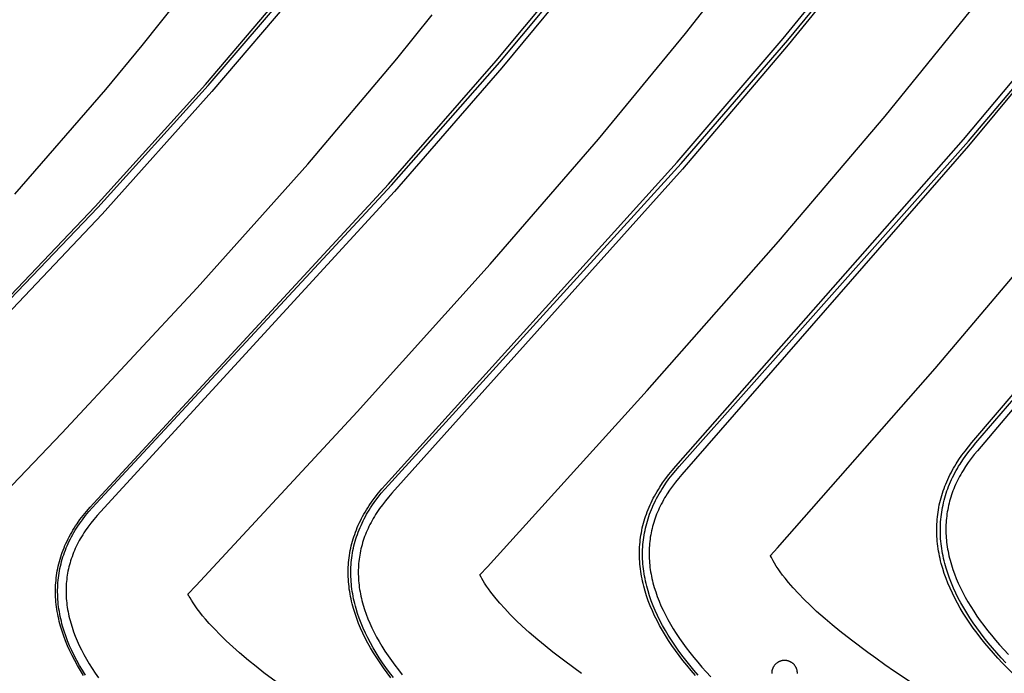
# Model space of a CAD drawing. Units: millimetres. Extents: x -920 to 1624, y -1490 to 1317.
# Drawn here: x 961 to 1191, y 158 to 311 of the extents above; entities that cross this region are included whole.
import ezdxf

# ---------------------------------------------------------------- set-up
doc = ezdxf.new("R2010")
doc.units = ezdxf.units.MM
doc.header["$MEASUREMENT"] = 0
for name, color, linetype, true_color in [('Cutting lines', 178, 'Continuous', 0x000000), ('Screw holes', 5, 'Continuous', 0x000aff), ('Trim 1x', 11, 'Continuous', 0xff7376), ('Trim 2x', 254, 'Continuous', 0xffdbdb)]:
    doc.layers.add(name, color=color, linetype=linetype, true_color=true_color)

msp = doc.modelspace()

# ---------------------------------------------------------------- linework, layer by layer
at = {"layer": 'Cutting lines'}
for points in [[(1068.31, 181.12), (1070.1, 183.05), (1107.36, 224.23), (1138.02, 259.02), (1162.9, 288.28), (1182.82, 312.91), (1190.68, 323.09), (1198.6, 333.77)], [(1159.9, 329.05), (1140.3, 304.91), (1115.61, 275.94), (1047.75, 200.19), (1046.97, 199.31), (1046.22, 198.42), (1045.52, 197.52), (1044.86, 196.62), (1044.24, 195.71), (1043.95, 195.25), (1043.66, 194.79), (1043.39, 194.33), (1043.13, 193.87), (1042.87, 193.41), (1042.63, 192.94), (1042.4, 192.47), (1042.18, 192), (1041.97, 191.53), (1041.76, 191.06), (1041.57, 190.58), (1041.39, 190.11), (1041.22, 189.63), (1041.06, 189.15), (1040.91, 188.67), (1040.77, 188.19), (1040.65, 187.7), (1040.53, 187.22), (1040.42, 186.73), (1040.32, 186.24), (1040.23, 185.75), (1040.15, 185.26), (1040.09, 184.77), (1040.03, 184.27), (1039.98, 183.78), (1039.95, 183.28), (1039.92, 182.78), (1039.9, 182.28), (1039.9, 181.78), (1039.9, 181.27), (1039.92, 180.77), (1039.94, 180.26), (1039.98, 179.76), (1040.02, 179.25), (1040.08, 178.74), (1040.14, 178.22), (1040.22, 177.71), (1040.31, 177.2), (1040.4, 176.68), (1040.51, 176.16), (1040.63, 175.64), (1040.75, 175.12), (1040.89, 174.6), (1041.04, 174.08), (1041.36, 173.03), (1041.73, 171.97), (1042.14, 170.91), (1042.58, 169.85), (1043.07, 168.78), (1043.6, 167.7), (1044.17, 166.62), (1044.78, 165.54), (1045.43, 164.45), (1046.12, 163.35), (1046.85, 162.25), (1047.62, 161.15), (1048.43, 160.04), (1049.28, 158.93), (1050.18, 157.82)], [(1093.44, 323.8), (1073.44, 299.59), (1048.34, 270.72), (979.7, 195.85), (978.91, 194.98), (978.15, 194.1), (977.44, 193.21), (976.77, 192.32), (976.14, 191.42), (975.84, 190.96), (975.55, 190.51), (975.27, 190.05), (975, 189.59), (974.75, 189.13), (974.5, 188.67), (974.26, 188.21), (974.04, 187.74), (973.82, 187.28), (973.61, 186.81), (973.42, 186.34), (973.23, 185.87), (973.06, 185.39), (972.89, 184.92), (972.74, 184.44), (972.6, 183.96), (972.46, 183.48), (972.34, 183), (972.23, 182.52), (972.12, 182.03), (972.03, 181.55), (971.95, 181.06), (971.88, 180.57), (971.82, 180.08), (971.77, 179.59), (971.73, 179.09), (971.69, 178.6), (971.67, 178.1), (971.67, 177.6), (971.67, 177.1), (971.68, 176.6), (971.7, 176.09), (971.73, 175.59), (971.77, 175.08), (971.82, 174.58), (971.88, 174.07), (971.96, 173.56), (972.04, 173.05), (972.13, 172.53), (972.24, 172.02), (972.35, 171.5), (972.47, 170.98), (972.61, 170.47), (972.75, 169.95), (973.07, 168.9), (973.43, 167.85), (973.83, 166.8), (974.27, 165.74), (974.75, 164.67), (975.28, 163.6), (975.84, 162.53), (976.44, 161.45), (977.09, 160.36), (977.77, 159.27), (978.5, 158.18), (979.26, 157.08)], [(1026.19, 318.13), (1005.7, 294.01), (980.07, 265.39), (910.29, 191.73)], [(1000.13, 176.66), (1002.05, 178.69), (1039.66, 219.26), (1070.71, 253.72), (1095.99, 282.88), (1116.3, 307.57), (1124.34, 317.83)], [(959.71, 270.04), (980.96, 294.51), (989.42, 304.76), (997.99, 315.58)], [(932.52, 174.39), (970.69, 214.22), (1002.28, 248.19), (1028.09, 277.08), (1048.91, 301.67), (1057.16, 311.94)], [(1206.59, 310.44), (1182.37, 281.35), (1115.44, 204.56), (1114.67, 203.67), (1113.93, 202.77), (1113.24, 201.86), (1112.59, 200.95), (1111.99, 200.03), (1111.7, 199.56), (1111.42, 199.1), (1111.15, 198.63), (1110.9, 198.16), (1110.65, 197.69), (1110.41, 197.22), (1110.19, 196.75), (1109.97, 196.28), (1109.76, 195.8), (1109.57, 195.32), (1109.38, 194.84), (1109.21, 194.36), (1109.04, 193.88), (1108.89, 193.4), (1108.74, 192.91), (1108.61, 192.42), (1108.49, 191.94), (1108.37, 191.45), (1108.27, 190.95), (1108.18, 190.46), (1108.09, 189.97), (1108.02, 189.47), (1107.96, 188.97), (1107.91, 188.47), (1107.86, 187.97), (1107.83, 187.47), (1107.81, 186.97), (1107.8, 186.46), (1107.8, 185.96), (1107.81, 185.45), (1107.83, 184.94), (1107.86, 184.43), (1107.9, 183.92), (1107.95, 183.41), (1108.01, 182.89), (1108.08, 182.38), (1108.16, 181.86), (1108.25, 181.34), (1108.35, 180.82), (1108.46, 180.3), (1108.58, 179.78), (1108.71, 179.25), (1109, 178.2), (1109.34, 177.14), (1109.71, 176.08), (1110.12, 175.02), (1110.58, 173.94), (1111.07, 172.87), (1111.61, 171.79), (1112.18, 170.7), (1112.8, 169.61), (1113.45, 168.52), (1114.15, 167.42), (1114.89, 166.31), (1115.66, 165.2), (1116.48, 164.09), (1117.34, 162.98), (1118.23, 161.86), (1119.17, 160.73), (1120.15, 159.6), (1121.16, 158.47), (1122.22, 157.34)], [(1136.14, 185.63), (1137.77, 187.45), (1174.62, 229.33), (1229.24, 293.91)], [(1250.37, 288.12), (1184.49, 210.13), (1183.74, 209.23), (1183.02, 208.31), (1182.34, 207.4), (1181.71, 206.47), (1181.11, 205.54), (1180.83, 205.07), (1180.56, 204.6), (1180.3, 204.13), (1180.05, 203.65), (1179.81, 203.18), (1179.58, 202.7), (1179.36, 202.22), (1179.15, 201.74), (1178.95, 201.26), (1178.76, 200.78), (1178.58, 200.29), (1178.41, 199.81), (1178.26, 199.32), (1178.11, 198.83), (1177.97, 198.34), (1177.84, 197.85), (1177.72, 197.35), (1177.62, 196.86), (1177.52, 196.36), (1177.43, 195.86), (1177.35, 195.36), (1177.29, 194.86), (1177.23, 194.36), (1177.18, 193.85), (1177.15, 193.35), (1177.12, 192.84), (1177.11, 192.33), (1177.1, 191.83), (1177.1, 191.31), (1177.12, 190.8), (1177.14, 190.29), (1177.18, 189.77), (1177.22, 189.26), (1177.28, 188.74), (1177.34, 188.22), (1177.42, 187.7), (1177.5, 187.18), (1177.6, 186.66), (1177.7, 186.13), (1177.82, 185.61), (1177.94, 185.08), (1178.08, 184.55), (1178.38, 183.49), (1178.72, 182.43), (1179.11, 181.36), (1179.53, 180.28), (1179.99, 179.2), (1180.49, 178.12), (1181.04, 177.03), (1181.62, 175.94), (1182.24, 174.84), (1182.91, 173.74), (1183.61, 172.64), (1184.35, 171.53), (1185.14, 170.41), (1185.96, 169.3), (1186.82, 168.18), (1187.72, 167.05), (1188.67, 165.92), (1189.65, 164.79), (1191.73, 162.51)], [(1136.14, 185.62), (1136.14, 185.63)], [(1158.88, 163.03), (1155.06, 165.85), (1152.33, 167.99), (1150.55, 169.44), (1148.89, 170.85), (1146.92, 172.6), (1145.39, 174.03), (1143.99, 175.41), (1142.68, 176.77), (1141.45, 178.11), (1140.36, 179.37), (1139.56, 180.35), (1138.99, 181.08), (1138.42, 181.86), (1137.92, 182.58), (1137.51, 183.19), (1137.1, 183.84), (1136.79, 184.38), (1136.52, 184.86), (1136.36, 185.17), (1136.14, 185.62)], [(1068.3, 181.11), (1068.31, 181.12)], [(1092.01, 158.13), (1088.12, 160.95), (1085.34, 163.08), (1083.52, 164.53), (1081.81, 165.94), (1079.79, 167.69), (1078.2, 169.13), (1076.75, 170.52), (1075.37, 171.89), (1074.08, 173.25), (1072.93, 174.54), (1072.08, 175.54), (1071.47, 176.3), (1070.85, 177.1), (1070.3, 177.85), (1069.85, 178.49), (1069.4, 179.18), (1069.05, 179.76), (1068.75, 180.27), (1068.56, 180.61), (1068.3, 181.11)], [(1024.65, 153.35), (1020.7, 156.16), (1017.87, 158.28), (1016.02, 159.73), (1014.27, 161.14), (1012.2, 162.9), (1010.57, 164.34), (1009.07, 165.74), (1007.64, 167.12), (1006.3, 168.5), (1005.09, 169.81), (1004.2, 170.83), (1003.56, 171.6), (1002.9, 172.43), (1002.31, 173.21), (1001.83, 173.88), (1001.34, 174.59), (1000.95, 175.2), (1000.62, 175.75), (1000.41, 176.11), (1000.26, 176.4), (1000.13, 176.66)], [(1000.13, 176.66), (1000.13, 176.66)], [(1186.86, 144.11), (1165.14, 158.58), (1162.87, 160.12), (1160.74, 161.65), (1158.88, 163.03)]]:
    msp.add_lwpolyline(points, dxfattribs=at)
at = {"layer": 'Screw holes'}
for points in [[(1141.1, 160.65), (1141.01, 160.71), (1140.92, 160.76), (1140.83, 160.81), (1140.74, 160.86), (1140.64, 160.9), (1140.55, 160.94), (1140.45, 160.98), (1140.35, 161.01), (1140.25, 161.04), (1140.15, 161.07), (1140.05, 161.09), (1139.95, 161.11), (1139.84, 161.13), (1139.74, 161.14), (1139.64, 161.15), (1139.53, 161.16), (1139.43, 161.16), (1139.32, 161.16), (1139.22, 161.15), (1139.12, 161.14), (1139.01, 161.13), (1138.91, 161.11), (1138.81, 161.09), (1138.71, 161.07), (1138.61, 161.04), (1138.51, 161.01), (1138.41, 160.98), (1138.31, 160.94), (1138.21, 160.9), (1138.12, 160.85), (1138.03, 160.81), (1137.94, 160.76), (1137.85, 160.7), (1137.76, 160.65), (1137.67, 160.59), (1137.59, 160.52), (1137.51, 160.46), (1137.43, 160.39), (1137.35, 160.32), (1137.28, 160.25), (1137.21, 160.17), (1137.14, 160.09), (1137.08, 160.01), (1137.01, 159.93), (1136.95, 159.84), (1136.9, 159.76), (1136.84, 159.67), (1136.79, 159.58), (1136.74, 159.48), (1136.7, 159.39), (1136.66, 159.29), (1136.62, 159.2), (1136.59, 159.1), (1136.55, 159), (1136.53, 158.9), (1136.5, 158.8), (1136.48, 158.69), (1136.47, 158.59), (1136.45, 158.49), (1136.44, 158.38), (1136.44, 158.28), (1136.43, 158.18), (1136.44, 158.07)], [(1142.43, 158.09), (1142.43, 158.19), (1142.43, 158.3), (1142.42, 158.4), (1142.41, 158.5), (1142.4, 158.61), (1142.38, 158.71), (1142.36, 158.81), (1142.34, 158.91), (1142.31, 159.01), (1142.28, 159.11), (1142.24, 159.21), (1142.21, 159.31), (1142.16, 159.4), (1142.12, 159.5), (1142.07, 159.59), (1142.02, 159.68), (1141.97, 159.77), (1141.91, 159.85), (1141.85, 159.94), (1141.78, 160.02), (1141.72, 160.1), (1141.65, 160.18), (1141.58, 160.26), (1141.5, 160.33), (1141.43, 160.4), (1141.35, 160.47), (1141.27, 160.53), (1141.18, 160.6), (1141.1, 160.65)]]:
    msp.add_lwpolyline(points, dxfattribs=at)
at = {"layer": 'Trim 1x'}
for points in [[(1048.09, 157.16), (1047.2, 158.32), (1046.35, 159.48), (1045.55, 160.63), (1044.78, 161.79), (1044.05, 162.94), (1043.37, 164.09), (1042.72, 165.25), (1042.12, 166.4), (1041.56, 167.55), (1041.04, 168.69), (1040.56, 169.84), (1040.12, 170.99), (1039.73, 172.13), (1039.38, 173.28), (1039.22, 173.85), (1039.07, 174.42), (1038.93, 174.99), (1038.81, 175.56), (1038.69, 176.13), (1038.59, 176.7), (1038.49, 177.27), (1038.41, 177.84), (1038.34, 178.41), (1038.28, 178.97), (1038.23, 179.54), (1038.2, 180.1), (1038.17, 180.67), (1038.16, 181.23), (1038.16, 181.8), (1038.17, 182.36), (1038.19, 182.92), (1038.22, 183.48), (1038.26, 184.03), (1038.32, 184.59), (1038.39, 185.15), (1038.47, 185.7), (1038.56, 186.25), (1038.66, 186.8), (1038.77, 187.35), (1038.9, 187.89), (1039.04, 188.44), (1039.19, 188.98), (1039.35, 189.52), (1039.52, 190.05), (1039.7, 190.59), (1039.89, 191.12), (1040.1, 191.65), (1040.32, 192.18), (1040.55, 192.7), (1040.78, 193.22), (1041.03, 193.74), (1041.3, 194.26), (1041.57, 194.77), (1041.85, 195.28), (1042.15, 195.79), (1042.45, 196.29), (1042.77, 196.8), (1043.1, 197.29), (1043.78, 198.28), (1044.51, 199.26), (1045.28, 200.23), (1046.09, 201.18), (1046.95, 202.12), (1115.28, 277.2), (1140.21, 306.06), (1160.03, 330.18)], [(976.22, 157.7), (975.5, 158.85), (974.82, 160), (974.18, 161.15), (973.58, 162.29), (973.02, 163.44), (972.51, 164.58), (972.03, 165.73), (971.6, 166.87), (971.22, 168.01), (970.87, 169.15), (970.71, 169.72), (970.57, 170.29), (970.43, 170.86), (970.31, 171.43), (970.2, 172), (970.1, 172.56), (970.01, 173.13), (969.93, 173.7), (969.86, 174.26), (969.81, 174.83), (969.76, 175.39), (969.73, 175.95), (969.71, 176.52), (969.7, 177.08), (969.7, 177.64), (969.72, 178.2), (969.74, 178.76), (969.78, 179.31), (969.83, 179.87), (969.89, 180.42), (969.96, 180.97), (970.04, 181.52), (970.14, 182.07), (970.24, 182.62), (970.36, 183.16), (970.49, 183.71), (970.63, 184.25), (970.79, 184.78), (970.95, 185.32), (971.13, 185.85), (971.31, 186.38), (971.51, 186.91), (971.72, 187.44), (971.95, 187.96), (972.18, 188.48), (972.42, 189), (972.68, 189.52), (972.94, 190.03), (973.22, 190.54), (973.51, 191.05), (973.81, 191.55), (974.12, 192.05), (974.44, 192.55), (974.77, 193.04), (975.47, 194.02), (976.21, 194.99), (976.99, 195.95), (977.81, 196.89), (978.67, 197.83), (1047.68, 272.13), (1072.97, 300.89), (1093.14, 325.07)], [(909.04, 193.76), (979.1, 266.95), (1004.87, 295.47), (1025.48, 319.55)], [(1119.26, 157.72), (1118.25, 158.88), (1117.28, 160.05), (1116.35, 161.22), (1115.46, 162.38), (1114.61, 163.54), (1113.8, 164.7), (1113.02, 165.86), (1112.29, 167.02), (1111.6, 168.17), (1110.95, 169.33), (1110.34, 170.48), (1109.77, 171.64), (1109.25, 172.79), (1108.76, 173.94), (1108.32, 175.09), (1107.92, 176.24), (1107.56, 177.39), (1107.25, 178.54), (1107.1, 179.11), (1106.97, 179.69), (1106.86, 180.26), (1106.75, 180.83), (1106.65, 181.4), (1106.56, 181.97), (1106.49, 182.54), (1106.43, 183.11), (1106.37, 183.68), (1106.33, 184.25), (1106.3, 184.82), (1106.29, 185.38), (1106.28, 185.95), (1106.28, 186.51), (1106.3, 187.08), (1106.33, 187.64), (1106.37, 188.2), (1106.42, 188.76), (1106.48, 189.32), (1106.55, 189.87), (1106.64, 190.43), (1106.74, 190.98), (1106.85, 191.53), (1106.97, 192.08), (1107.1, 192.63), (1107.24, 193.17), (1107.4, 193.72), (1107.56, 194.26), (1107.74, 194.8), (1107.93, 195.33), (1108.13, 195.87), (1108.34, 196.4), (1108.56, 196.93), (1108.79, 197.45), (1109.04, 197.98), (1109.29, 198.5), (1109.56, 199.01), (1109.84, 199.53), (1110.13, 200.04), (1110.43, 200.55), (1110.74, 201.06), (1111.06, 201.56), (1111.73, 202.56), (1112.45, 203.55), (1113.21, 204.53), (1114.01, 205.49), (1114.85, 206.44), (1182.36, 282.46), (1206.86, 311.43)], [(1191.12, 160.57), (1190.02, 161.74), (1188.97, 162.92), (1187.95, 164.09), (1186.98, 165.26), (1186.04, 166.43), (1185.15, 167.59), (1184.29, 168.76), (1183.47, 169.92), (1182.69, 171.09), (1181.96, 172.25), (1181.26, 173.41), (1180.6, 174.57), (1179.99, 175.73), (1179.41, 176.89), (1178.88, 178.05), (1178.39, 179.21), (1177.93, 180.36), (1177.53, 181.52), (1177.16, 182.67), (1176.84, 183.83), (1176.69, 184.4), (1176.56, 184.98), (1176.43, 185.55), (1176.32, 186.13), (1176.22, 186.7), (1176.13, 187.28), (1176.05, 187.85), (1175.98, 188.42), (1175.92, 189), (1175.88, 189.57), (1175.84, 190.14), (1175.82, 190.71), (1175.81, 191.28), (1175.81, 191.84), (1175.82, 192.41), (1175.84, 192.98), (1175.87, 193.54), (1175.92, 194.1), (1175.97, 194.67), (1176.04, 195.23), (1176.12, 195.78), (1176.21, 196.34), (1176.32, 196.9), (1176.43, 197.45), (1176.55, 198), (1176.69, 198.55), (1176.84, 199.1), (1177, 199.64), (1177.17, 200.19), (1177.35, 200.73), (1177.54, 201.27), (1177.75, 201.8), (1177.96, 202.34), (1178.19, 202.87), (1178.43, 203.4), (1178.68, 203.92), (1178.94, 204.44), (1179.21, 204.97), (1179.49, 205.48), (1179.78, 206), (1180.08, 206.51), (1180.4, 207.02), (1181.06, 208.03), (1181.76, 209.03), (1182.5, 210.02), (1183.29, 211), (1184.12, 211.96), (1250.67, 289.08)]]:
    msp.add_lwpolyline(points, dxfattribs=at)
at = {"layer": 'Trim 2x'}
for points in [[(1047.52, 157.12), (1046.63, 158.28), (1045.78, 159.44), (1044.98, 160.6), (1044.21, 161.76), (1043.48, 162.91), (1042.79, 164.06), (1042.15, 165.22), (1041.54, 166.37), (1040.98, 167.52), (1040.45, 168.67), (1039.97, 169.82), (1039.53, 170.97), (1039.14, 172.11), (1038.78, 173.26), (1038.62, 173.83), (1038.48, 174.4), (1038.34, 174.97), (1038.21, 175.55), (1038.09, 176.12), (1037.99, 176.69), (1037.89, 177.26), (1037.81, 177.83), (1037.74, 178.39), (1037.68, 178.96), (1037.63, 179.53), (1037.59, 180.1), (1037.56, 180.66), (1037.55, 181.23), (1037.55, 181.79), (1037.55, 182.35), (1037.57, 182.91), (1037.61, 183.47), (1037.65, 184.03), (1037.7, 184.59), (1037.77, 185.14), (1037.85, 185.7), (1037.93, 186.25), (1038.04, 186.8), (1038.15, 187.35), (1038.27, 187.9), (1038.41, 188.44), (1038.55, 188.98), (1038.71, 189.52), (1038.88, 190.06), (1039.06, 190.6), (1039.26, 191.13), (1039.46, 191.66), (1039.67, 192.19), (1039.9, 192.72), (1040.14, 193.24), (1040.39, 193.76), (1040.65, 194.28), (1040.92, 194.79), (1041.2, 195.3), (1041.49, 195.81), (1041.79, 196.32), (1042.11, 196.82), (1042.43, 197.32), (1043.12, 198.32), (1043.84, 199.3), (1044.61, 200.27), (1045.42, 201.22), (1046.27, 202.17), (1114.34, 277.54), (1139.14, 306.43), (1158.82, 330.53)], [(975.76, 157.67), (975.03, 158.82), (974.35, 159.97), (973.71, 161.12), (973.11, 162.27), (972.55, 163.42), (972.03, 164.56), (971.56, 165.71), (971.12, 166.85), (970.73, 167.99), (970.39, 169.14), (970.23, 169.71), (970.08, 170.28), (969.95, 170.85), (969.82, 171.41), (969.71, 171.98), (969.61, 172.55), (969.52, 173.12), (969.44, 173.69), (969.37, 174.25), (969.31, 174.82), (969.27, 175.38), (969.23, 175.95), (969.21, 176.51), (969.2, 177.07), (969.2, 177.63), (969.21, 178.19), (969.24, 178.75), (969.27, 179.31), (969.32, 179.86), (969.38, 180.42), (969.45, 180.97), (969.53, 181.52), (969.63, 182.07), (969.73, 182.62), (969.85, 183.17), (969.98, 183.71), (970.12, 184.25), (970.27, 184.79), (970.43, 185.33), (970.61, 185.86), (970.79, 186.39), (970.99, 186.92), (971.2, 187.45), (971.42, 187.97), (971.65, 188.5), (971.89, 189.02), (972.15, 189.53), (972.41, 190.05), (972.69, 190.56), (972.98, 191.06), (973.27, 191.57), (973.58, 192.07), (973.9, 192.57), (974.23, 193.07), (974.92, 194.05), (975.66, 195.02), (976.44, 195.98), (977.26, 196.93), (978.12, 197.87), (1046.92, 272.41), (1072.09, 301.2), (1092.15, 325.36)], [(908.61, 193.79), (978.5, 267.18), (1004.19, 295.71), (1024.71, 319.78)], [(1118.6, 157.67), (1117.59, 158.84), (1116.61, 160.01), (1115.68, 161.17), (1114.79, 162.34), (1113.93, 163.5), (1113.12, 164.66), (1112.35, 165.82), (1111.61, 166.98), (1110.92, 168.14), (1110.27, 169.3), (1109.66, 170.45), (1109.09, 171.61), (1108.56, 172.76), (1108.07, 173.92), (1107.62, 175.07), (1107.22, 176.22), (1106.86, 177.37), (1106.54, 178.52), (1106.4, 179.09), (1106.27, 179.67), (1106.15, 180.24), (1106.04, 180.81), (1105.94, 181.39), (1105.85, 181.96), (1105.78, 182.53), (1105.71, 183.1), (1105.66, 183.67), (1105.62, 184.24), (1105.59, 184.81), (1105.57, 185.38), (1105.56, 185.94), (1105.56, 186.51), (1105.57, 187.07), (1105.6, 187.64), (1105.64, 188.2), (1105.69, 188.76), (1105.75, 189.32), (1105.82, 189.87), (1105.9, 190.43), (1106, 190.98), (1106.11, 191.54), (1106.22, 192.09), (1106.35, 192.64), (1106.49, 193.18), (1106.65, 193.73), (1106.81, 194.27), (1106.99, 194.81), (1107.17, 195.35), (1107.37, 195.88), (1107.58, 196.41), (1107.8, 196.94), (1108.03, 197.47), (1108.27, 198), (1108.53, 198.52), (1108.79, 199.04), (1109.07, 199.56), (1109.35, 200.07), (1109.65, 200.58), (1109.96, 201.09), (1110.28, 201.6), (1110.95, 202.6), (1111.66, 203.59), (1112.41, 204.57), (1113.21, 205.54), (1114.04, 206.5), (1181.25, 282.86), (1205.59, 311.87)], [(1192.66, 158.15), (1190.35, 160.51), (1189.26, 161.69), (1188.2, 162.86), (1187.18, 164.03), (1186.21, 165.21), (1185.27, 166.38), (1184.37, 167.54), (1183.51, 168.71), (1182.69, 169.88), (1181.91, 171.04), (1181.17, 172.21), (1180.47, 173.37), (1179.82, 174.53), (1179.2, 175.7), (1178.62, 176.86), (1178.08, 178.02), (1177.59, 179.18), (1177.13, 180.33), (1176.72, 181.49), (1176.35, 182.65), (1176.03, 183.8), (1175.88, 184.38), (1175.74, 184.96), (1175.62, 185.53), (1175.5, 186.11), (1175.4, 186.69), (1175.31, 187.26), (1175.23, 187.84), (1175.16, 188.41), (1175.1, 188.98), (1175.05, 189.56), (1175.01, 190.13), (1174.99, 190.7), (1174.97, 191.27), (1174.97, 191.84), (1174.98, 192.41), (1175, 192.97), (1175.03, 193.54), (1175.07, 194.1), (1175.13, 194.66), (1175.19, 195.23), (1175.27, 195.79), (1175.36, 196.34), (1175.46, 196.9), (1175.57, 197.46), (1175.7, 198.01), (1175.83, 198.56), (1175.98, 199.11), (1176.13, 199.66), (1176.3, 200.2), (1176.48, 200.74), (1176.67, 201.28), (1176.87, 201.82), (1177.09, 202.36), (1177.31, 202.89), (1177.54, 203.42), (1177.79, 203.95), (1178.05, 204.47), (1178.32, 205), (1178.6, 205.52), (1178.89, 206.03), (1179.19, 206.55), (1179.5, 207.06), (1180.15, 208.08), (1180.85, 209.08), (1181.59, 210.07), (1182.37, 211.06), (1183.19, 212.03), (1249.39, 289.55)]]:
    msp.add_lwpolyline(points, dxfattribs=at)

doc.saveas('drawing.dxf')
